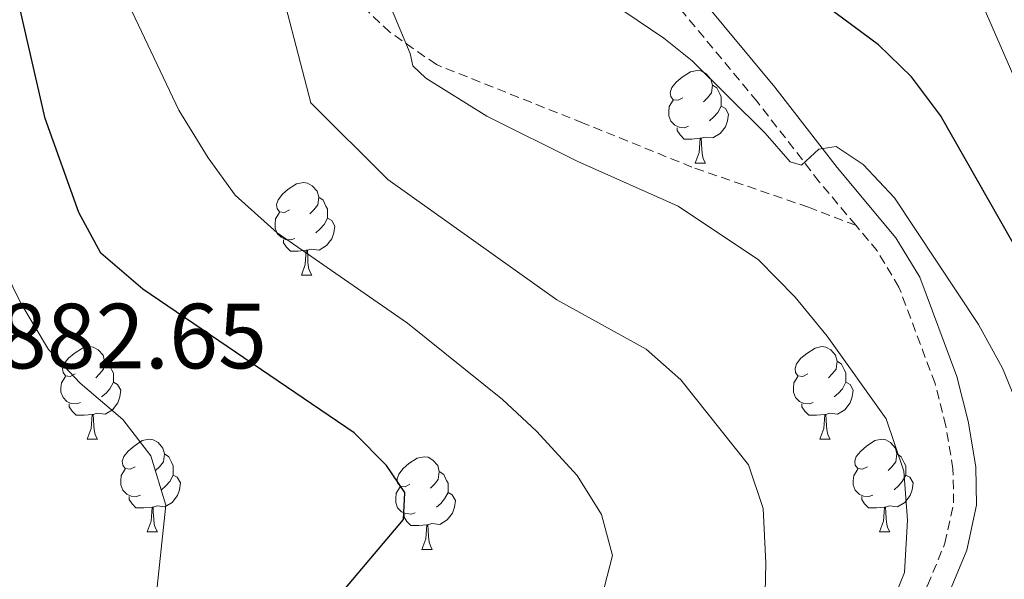
# Model space of a CAD drawing. Units: metres. Extents: x 620496 to 625003, y 4712890 to 4715939.
# Drawn here: x 621815 to 621921, y 4715457 to 4715517 of the extents above; entities that cross this region are included whole.
import ezdxf
from ezdxf.enums import TextEntityAlignment as Align

# ---------------------------------------------------------------- set-up
doc = ezdxf.new("R2010")
doc.units = ezdxf.units.M
doc.header["$MEASUREMENT"] = 0
doc.linetypes.add('TRAZOS', pattern=[0.75, 0.5, -0.25])
doc.linetypes.add('TRAZOSX2', pattern=[1.5, 1, -0.5])
for name, color, linetype, lineweight in [('Level 21', 1, 'TRAZOS', 0), ('Level 36', 92, 'Continuous', 0), ('Level 4', 36, 'Continuous', 30), ('Level 41', 39, 'Continuous', 0), ('Level 5', 36, 'Continuous', 0)]:
    doc.layers.add(name, color=color, linetype=linetype, lineweight=lineweight)
doc.styles.add('Arial', font='ARIAL.TTF', dxfattribs={"height": 0.2})

msp = doc.modelspace()

# ---------------------------------------------------------------- linework, layer by layer
at = {"layer": 'Level 21', "color": 19, "linetype": 'TRAZOSX2', "lineweight": 0}
for points in [[(621905.07, 4715494.98, 855.57), (621901.12, 4715499.69, 855.43), (621894.39, 4715508.39, 853.83), (621883.3, 4715521.73, 851.96), (621873.65, 4715534.87, 849.43), (621865.57, 4715547.92, 847.34), (621863.25, 4715552.37, 846.96), (621854.72, 4715566.55, 847.66), (621850.62, 4715574.42, 847.19), (621847.84, 4715582.27, 846.84), (621846.02, 4715590.23, 846.9), (621844.1, 4715596.89, 847.37), (621843.39, 4715602.47, 847.66), (621843.9, 4715611.71, 847.34), (621845.85, 4715621.3, 846.78)], [(621905.07, 4715494.98, 855.57), (621899.95, 4715496.93, 856.05), (621887.33, 4715501.28, 857.81), (621875.55, 4715506.05, 857.96), (621859.65, 4715512.38, 859.72), (621854.63, 4715515.89, 860.34), (621848.45, 4715521.72, 862.22), (621845.11, 4715525.32, 863.78), (621840.51, 4715530.11, 864.49), (621834.52, 4715534.84, 865.58), (621824.6, 4715543.38, 866.67), (621813.59, 4715552.04, 868.14), (621807.33, 4715557.51, 869.99), (621800.45, 4715563.21, 871.34), (621788.94, 4715573.75, 873.99), (621784.48, 4715577.1, 875.46), (621781.12, 4715579.02, 876.73), (621778.37, 4715579.98, 877.52), (621775.49, 4715580, 877.76), (621774.02, 4715579.46, 877.46)], [(621874.14, 4715437.61, 867.73), (621874.81, 4715432.18, 866.37), (621876.58, 4715421.38, 863.17), (621877, 4715417.27, 862.23), (621877.15, 4715412.31, 861.55), (621877.16, 4715412.2, 861.14), (621879.89, 4715417.87, 860.71), (621883.81, 4715423.88, 860.37), (621887.65, 4715428.15, 860.17), (621898.04, 4715437.4, 860.08), (621901.54, 4715440.65, 859.75), (621910.34, 4715451.88, 859.11), (621912.84, 4715455.98, 858.58), (621914.73, 4715460.55, 858.11), (621915.67, 4715464.91, 857.61), (621915.59, 4715468.6, 857.37), (621914.83, 4715473.26, 857.09), (621913.65, 4715477.86, 856.81), (621909.75, 4715488.28, 855.75), (621907.4, 4715492.2, 855.66), (621905.07, 4715494.98, 855.57)]]:
    msp.add_polyline3d(points, dxfattribs=at)
at = {"layer": 'Level 21', "color": 19, "linetype": 'Continuous', "lineweight": 0}
msp.add_polyline3d([(621915.05, 4715454.86, 858.58), (621917.1, 4715459.81, 858.11), (621918.15, 4715464.67, 857.61), (621918.06, 4715468.83, 857.37), (621917.25, 4715473.77, 857.09), (621916.01, 4715478.6, 856.81), (621911.99, 4715489.36, 855.75), (621909.42, 4715493.64, 855.66), (621903.05, 4715501.24, 855.43), (621896.32, 4715509.94, 853.83), (621885.25, 4715523.25, 851.96), (621875.7, 4715536.26, 849.43), (621867.72, 4715549.15, 847.34), (621865.41, 4715553.58, 846.96), (621856.88, 4715567.76, 847.66), (621852.89, 4715575.41, 847.19), (621850.22, 4715582.96, 846.84), (621848.42, 4715590.85, 846.9), (621846.53, 4715597.39, 847.37), (621845.87, 4715602.56, 847.66), (621846.36, 4715611.39, 847.34), (621848.38, 4715621.35, 846.73)], dxfattribs=at)
at = {"layer": 'Level 36', "color": 92, "linetype": 'Continuous', "lineweight": 0}
for p, q in [((621887.66, 4715501.72, 0.01), (621888.79, 4715501.72, 0.01)), ((621845.03, 4715489.58, 0.01), (621846.15, 4715489.58, 0.01)), ((621821.84, 4715471.82, 0.01), (621822.96, 4715471.82, 0.01)), ((621901.17, 4715471.82, 0.01), (621902.29, 4715471.82, 0.01)), ((621828.32, 4715461.78, 0.01), (621829.44, 4715461.78, 0.01)), ((621907.64, 4715461.78, 0.01), (621908.77, 4715461.78, 0.01)), ((621858.09, 4715459.88, 0.01), (621859.21, 4715459.88, 0.01))]:
    msp.add_line(p, q, dxfattribs=at)
for points in [[(621886.36, 4715508.78, 0.01), (621885.83, 4715508.52, 0.01), (621885.3, 4715508.58, 0.01), (621885.04, 4715508.94, 0.01), (621884.98, 4715509.37, 0.01), (621885.14, 4715509.89, 0.01), (621885.62, 4715510.48, 0.01), (621886.26, 4715511.02, 0.01), (621887.16, 4715511.6, 0.01), (621887.9, 4715511.76, 0.01), (621888.33, 4715511.7, 0.01), (621888.86, 4715511.39, 0.01), (621889.39, 4715510.8, 0.01), (621889.55, 4715510.16, 0.01), (621889.44, 4715509.32, 0.01), (621889.01, 4715508.78, 0.01), (621888.59, 4715508.36, 0.01)], [(621889.55, 4715510.16, 0.01), (621890.02, 4715509.85, 0.01), (621890.34, 4715509.21, 0.01), (621890.5, 4715508.89, 0.01), (621890.5, 4715508.31, 0.01), (621890.5, 4715507.88, 0.01), (621890.13, 4715507.2, 0.01), (621889.71, 4715506.72, 0.01), (621889.23, 4715506.3, 0.01)], [(621886.95, 4715505.7, 0.01), (621886.52, 4715505.54, 0.01), (621885.94, 4715505.6, 0.01), (621885.46, 4715505.82, 0.01), (621885.04, 4715506.24, 0.01), (621884.82, 4715506.82, 0.01), (621884.82, 4715507.24, 0.01), (621884.88, 4715507.83, 0.01), (621885.3, 4715508.52, 0.01)], [(621890.5, 4715507.88, 0.01), (621890.95, 4715507.64, 0.01), (621891.3, 4715507.02, 0.01), (621891.19, 4715506.3, 0.01), (621890.98, 4715505.66, 0.01), (621890.39, 4715504.92, 0.01), (621889.6, 4715504.44, 0.01), (621888.75, 4715504.54, 0.01), (621888.32, 4715504.41, 0.01)], [(621888.21, 4715504.41, 0.01), (621887.32, 4715504.32, 0.01), (621886.47, 4715504.32, 0.01), (621886.05, 4715504.76, 0.01), (621885.73, 4715505.23, 0.01), (621885.73, 4715505.54, 0.01)], [(621887.66, 4715501.72, 0.01), (621888.1, 4715502.88, 0.01), (621888.21, 4715504.41, 0.01), (621888.32, 4715504.41, 0.01), (621888.35, 4715503.82, 0.01), (621888.39, 4715503.14, 0.01), (621888.46, 4715502.52, 0.01), (621888.57, 4715502.12, 0.01), (621888.79, 4715501.72, 0.01)], [(621843.73, 4715496.64, 0.01), (621843.2, 4715496.38, 0.01), (621842.67, 4715496.44, 0.01), (621842.4, 4715496.8, 0.01), (621842.35, 4715497.23, 0.01), (621842.51, 4715497.75, 0.01), (621842.99, 4715498.34, 0.01), (621843.62, 4715498.88, 0.01), (621844.52, 4715499.46, 0.01), (621845.27, 4715499.62, 0.01), (621845.69, 4715499.56, 0.01), (621846.22, 4715499.25, 0.01), (621846.75, 4715498.66, 0.01), (621846.91, 4715498.02, 0.01), (621846.8, 4715497.18, 0.01), (621846.38, 4715496.64, 0.01), (621845.96, 4715496.22, 0.01)], [(621846.91, 4715498.02, 0.01), (621847.39, 4715497.71, 0.01), (621847.7, 4715497.07, 0.01), (621847.86, 4715496.75, 0.01), (621847.86, 4715496.17, 0.01), (621847.86, 4715495.74, 0.01), (621847.49, 4715495.06, 0.01), (621847.07, 4715494.58, 0.01), (621846.59, 4715494.16, 0.01)], [(621844.31, 4715493.56, 0.01), (621843.89, 4715493.4, 0.01), (621843.3, 4715493.46, 0.01), (621842.83, 4715493.68, 0.01), (621842.4, 4715494.1, 0.01), (621842.19, 4715494.68, 0.01), (621842.19, 4715495.1, 0.01), (621842.24, 4715495.69, 0.01), (621842.67, 4715496.38, 0.01)], [(621847.86, 4715495.74, 0.01), (621848.32, 4715495.5, 0.01), (621848.66, 4715494.88, 0.01), (621848.55, 4715494.16, 0.01), (621848.34, 4715493.52, 0.01), (621847.76, 4715492.78, 0.01), (621846.96, 4715492.3, 0.01), (621846.11, 4715492.4, 0.01), (621845.68, 4715492.27, 0.01)], [(621845.57, 4715492.27, 0.01), (621844.68, 4715492.18, 0.01), (621843.84, 4715492.18, 0.01), (621843.41, 4715492.62, 0.01), (621843.09, 4715493.09, 0.01), (621843.09, 4715493.4, 0.01)], [(621845.03, 4715489.58, 0.01), (621845.46, 4715490.74, 0.01), (621845.57, 4715492.27, 0.01), (621845.68, 4715492.27, 0.01), (621845.72, 4715491.68, 0.01), (621845.75, 4715491, 0.01), (621845.82, 4715490.38, 0.01), (621845.94, 4715489.98, 0.01), (621846.15, 4715489.58, 0.01)], [(621820.54, 4715478.88, 0.01), (621820.01, 4715478.61, 0.01), (621819.48, 4715478.67, 0.01), (621819.22, 4715479.04, 0.01), (621819.16, 4715479.46, 0.01), (621819.32, 4715479.98, 0.01), (621819.8, 4715480.58, 0.01), (621820.44, 4715481.11, 0.01), (621821.34, 4715481.69, 0.01), (621822.08, 4715481.85, 0.01), (621822.5, 4715481.8, 0.01), (621823.04, 4715481.48, 0.01), (621823.56, 4715480.9, 0.01), (621823.72, 4715480.26, 0.01), (621823.62, 4715479.41, 0.01), (621823.19, 4715478.88, 0.01), (621822.77, 4715478.45, 0.01)], [(621899.87, 4715478.88, 0.01), (621899.34, 4715478.61, 0.01), (621898.81, 4715478.67, 0.01), (621898.54, 4715479.04, 0.01), (621898.49, 4715479.46, 0.01), (621898.65, 4715479.98, 0.01), (621899.13, 4715480.58, 0.01), (621899.76, 4715481.11, 0.01), (621900.66, 4715481.69, 0.01), (621901.41, 4715481.85, 0.01), (621901.83, 4715481.8, 0.01), (621902.36, 4715481.48, 0.01), (621902.89, 4715480.9, 0.01), (621903.05, 4715480.26, 0.01), (621902.94, 4715479.41, 0.01), (621902.52, 4715478.88, 0.01), (621902.1, 4715478.45, 0.01)], [(621823.72, 4715480.26, 0.01), (621824.2, 4715479.94, 0.01), (621824.52, 4715479.3, 0.01), (621824.68, 4715478.98, 0.01), (621824.68, 4715478.4, 0.01), (621824.68, 4715477.98, 0.01), (621824.3, 4715477.29, 0.01), (621823.88, 4715476.81, 0.01), (621823.4, 4715476.39, 0.01)], [(621903.05, 4715480.26, 0.01), (621903.53, 4715479.94, 0.01), (621903.84, 4715479.3, 0.01), (621904, 4715478.98, 0.01), (621904, 4715478.4, 0.01), (621904, 4715477.98, 0.01), (621903.63, 4715477.29, 0.01), (621903.21, 4715476.81, 0.01), (621902.73, 4715476.39, 0.01)], [(621821.12, 4715475.8, 0.01), (621820.7, 4715475.64, 0.01), (621820.12, 4715475.7, 0.01), (621819.64, 4715475.91, 0.01), (621819.22, 4715476.33, 0.01), (621819, 4715476.92, 0.01), (621819, 4715477.34, 0.01), (621819.06, 4715477.92, 0.01), (621819.48, 4715478.61, 0.01)], [(621824.68, 4715477.98, 0.01), (621825.13, 4715477.73, 0.01), (621825.48, 4715477.11, 0.01), (621825.36, 4715476.39, 0.01), (621825.16, 4715475.75, 0.01), (621824.57, 4715475.01, 0.01), (621823.78, 4715474.53, 0.01), (621822.92, 4715474.63, 0.01), (621822.5, 4715474.5, 0.01)], [(621900.45, 4715475.8, 0.01), (621900.03, 4715475.64, 0.01), (621899.44, 4715475.7, 0.01), (621898.97, 4715475.91, 0.01), (621898.54, 4715476.33, 0.01), (621898.33, 4715476.92, 0.01), (621898.33, 4715477.34, 0.01), (621898.38, 4715477.92, 0.01), (621898.81, 4715478.61, 0.01)], [(621904, 4715477.98, 0.01), (621904.46, 4715477.73, 0.01), (621904.8, 4715477.11, 0.01), (621904.69, 4715476.39, 0.01), (621904.48, 4715475.75, 0.01), (621903.9, 4715475.01, 0.01), (621903.1, 4715474.53, 0.01), (621902.25, 4715474.63, 0.01), (621901.82, 4715474.5, 0.01)], [(621822.38, 4715474.5, 0.01), (621821.5, 4715474.42, 0.01), (621820.65, 4715474.42, 0.01), (621820.22, 4715474.85, 0.01), (621819.9, 4715475.32, 0.01), (621819.9, 4715475.64, 0.01)], [(621901.71, 4715474.5, 0.01), (621900.82, 4715474.42, 0.01), (621899.98, 4715474.42, 0.01), (621899.55, 4715474.85, 0.01), (621899.23, 4715475.32, 0.01), (621899.23, 4715475.64, 0.01)], [(621821.84, 4715471.82, 0.01), (621822.28, 4715472.98, 0.01), (621822.38, 4715474.5, 0.01), (621822.5, 4715474.5, 0.01), (621822.53, 4715473.92, 0.01), (621822.56, 4715473.23, 0.01), (621822.64, 4715472.62, 0.01), (621822.75, 4715472.22, 0.01), (621822.96, 4715471.82, 0.01)], [(621901.17, 4715471.82, 0.01), (621901.6, 4715472.98, 0.01), (621901.71, 4715474.5, 0.01), (621901.82, 4715474.5, 0.01), (621901.86, 4715473.92, 0.01), (621901.89, 4715473.23, 0.01), (621901.96, 4715472.62, 0.01), (621902.08, 4715472.22, 0.01), (621902.29, 4715471.82, 0.01)], [(621827.02, 4715468.84, 0.01), (621826.48, 4715468.58, 0.01), (621825.96, 4715468.63, 0.01), (621825.69, 4715469, 0.01), (621825.64, 4715469.43, 0.01), (621825.8, 4715469.95, 0.01), (621826.28, 4715470.54, 0.01), (621826.91, 4715471.07, 0.01), (621827.81, 4715471.66, 0.01), (621828.56, 4715471.82, 0.01), (621828.98, 4715471.76, 0.01), (621829.51, 4715471.45, 0.01), (621830.04, 4715470.86, 0.01), (621830.2, 4715470.22, 0.01), (621830.09, 4715469.37, 0.01), (621829.66, 4715468.84, 0.01), (621829.24, 4715468.42, 0.01)], [(621906.34, 4715468.84, 0.01), (621905.81, 4715468.58, 0.01), (621905.28, 4715468.63, 0.01), (621905.02, 4715469, 0.01), (621904.96, 4715469.43, 0.01), (621905.12, 4715469.95, 0.01), (621905.6, 4715470.54, 0.01), (621906.24, 4715471.07, 0.01), (621907.14, 4715471.66, 0.01), (621907.88, 4715471.82, 0.01), (621908.31, 4715471.76, 0.01), (621908.84, 4715471.45, 0.01), (621909.37, 4715470.86, 0.01), (621909.53, 4715470.22, 0.01), (621909.42, 4715469.37, 0.01), (621908.99, 4715468.84, 0.01), (621908.57, 4715468.42, 0.01)], [(621830.2, 4715470.22, 0.01), (621830.68, 4715469.91, 0.01), (621830.99, 4715469.27, 0.01), (621831.15, 4715468.95, 0.01), (621831.15, 4715468.37, 0.01), (621831.15, 4715467.94, 0.01), (621830.78, 4715467.25, 0.01), (621830.36, 4715466.77, 0.01), (621829.88, 4715466.35, 0.01)], [(621856.79, 4715466.94, 0.01), (621856.26, 4715466.67, 0.01), (621855.73, 4715466.73, 0.01), (621855.46, 4715467.1, 0.01), (621855.41, 4715467.52, 0.01), (621855.57, 4715468.04, 0.01), (621856.05, 4715468.64, 0.01), (621856.68, 4715469.17, 0.01), (621857.58, 4715469.75, 0.01), (621858.33, 4715469.91, 0.01), (621858.75, 4715469.86, 0.01), (621859.28, 4715469.54, 0.01), (621859.81, 4715468.96, 0.01), (621859.97, 4715468.32, 0.01), (621859.86, 4715467.47, 0.01), (621859.44, 4715466.94, 0.01), (621859.02, 4715466.51, 0.01)], [(621909.53, 4715470.22, 0.01), (621910, 4715469.91, 0.01), (621910.32, 4715469.27, 0.01), (621910.48, 4715468.95, 0.01), (621910.48, 4715468.37, 0.01), (621910.48, 4715467.94, 0.01), (621910.11, 4715467.25, 0.01), (621909.69, 4715466.77, 0.01), (621909.21, 4715466.35, 0.01)], [(621827.6, 4715465.76, 0.01), (621827.18, 4715465.6, 0.01), (621826.59, 4715465.66, 0.01), (621826.12, 4715465.87, 0.01), (621825.69, 4715466.3, 0.01), (621825.48, 4715466.88, 0.01), (621825.48, 4715467.3, 0.01), (621825.53, 4715467.89, 0.01), (621825.96, 4715468.58, 0.01)], [(621859.97, 4715468.32, 0.01), (621860.45, 4715468, 0.01), (621860.76, 4715467.36, 0.01), (621860.92, 4715467.04, 0.01), (621860.92, 4715466.46, 0.01), (621860.92, 4715466.04, 0.01), (621860.55, 4715465.35, 0.01), (621860.13, 4715464.87, 0.01), (621859.65, 4715464.45, 0.01)], [(621906.93, 4715465.76, 0.01), (621906.5, 4715465.6, 0.01), (621905.92, 4715465.66, 0.01), (621905.44, 4715465.87, 0.01), (621905.02, 4715466.3, 0.01), (621904.8, 4715466.88, 0.01), (621904.8, 4715467.3, 0.01), (621904.86, 4715467.89, 0.01), (621905.28, 4715468.58, 0.01)], [(621831.15, 4715467.94, 0.01), (621831.6, 4715467.69, 0.01), (621831.95, 4715467.08, 0.01), (621831.84, 4715466.35, 0.01), (621831.63, 4715465.71, 0.01), (621831.04, 4715464.97, 0.01), (621830.25, 4715464.49, 0.01), (621829.4, 4715464.6, 0.01), (621828.97, 4715464.47, 0.01)], [(621910.48, 4715467.94, 0.01), (621910.93, 4715467.69, 0.01), (621911.28, 4715467.08, 0.01), (621911.17, 4715466.35, 0.01), (621910.96, 4715465.71, 0.01), (621910.37, 4715464.97, 0.01), (621909.58, 4715464.49, 0.01), (621908.73, 4715464.6, 0.01), (621908.3, 4715464.47, 0.01)], [(621857.37, 4715463.86, 0.01), (621856.95, 4715463.7, 0.01), (621856.36, 4715463.76, 0.01), (621855.89, 4715463.97, 0.01), (621855.46, 4715464.39, 0.01), (621855.25, 4715464.98, 0.01), (621855.25, 4715465.4, 0.01), (621855.3, 4715465.98, 0.01), (621855.73, 4715466.67, 0.01)], [(621828.86, 4715464.47, 0.01), (621827.97, 4715464.38, 0.01), (621827.12, 4715464.38, 0.01), (621826.7, 4715464.81, 0.01), (621826.38, 4715465.29, 0.01), (621826.38, 4715465.6, 0.01)], [(621860.92, 4715466.04, 0.01), (621861.38, 4715465.79, 0.01), (621861.72, 4715465.17, 0.01), (621861.61, 4715464.45, 0.01), (621861.4, 4715463.81, 0.01), (621860.82, 4715463.07, 0.01), (621860.02, 4715462.59, 0.01), (621859.17, 4715462.69, 0.01), (621858.74, 4715462.56, 0.01)], [(621908.19, 4715464.47, 0.01), (621907.3, 4715464.38, 0.01), (621906.45, 4715464.38, 0.01), (621906.03, 4715464.81, 0.01), (621905.71, 4715465.29, 0.01), (621905.71, 4715465.6, 0.01)], [(621828.32, 4715461.78, 0.01), (621828.75, 4715462.94, 0.01), (621828.86, 4715464.47, 0.01), (621828.97, 4715464.47, 0.01), (621829, 4715463.88, 0.01), (621829.04, 4715463.2, 0.01), (621829.11, 4715462.58, 0.01), (621829.22, 4715462.18, 0.01), (621829.44, 4715461.78, 0.01)], [(621907.64, 4715461.78, 0.01), (621908.08, 4715462.94, 0.01), (621908.19, 4715464.47, 0.01), (621908.3, 4715464.47, 0.01), (621908.33, 4715463.88, 0.01), (621908.37, 4715463.2, 0.01), (621908.44, 4715462.58, 0.01), (621908.55, 4715462.18, 0.01), (621908.77, 4715461.78, 0.01)], [(621858.63, 4715462.56, 0.01), (621857.74, 4715462.48, 0.01), (621856.9, 4715462.48, 0.01), (621856.47, 4715462.91, 0.01), (621856.15, 4715463.38, 0.01), (621856.15, 4715463.7, 0.01)], [(621858.09, 4715459.88, 0.01), (621858.52, 4715461.04, 0.01), (621858.63, 4715462.56, 0.01), (621858.74, 4715462.56, 0.01), (621858.78, 4715461.98, 0.01), (621858.81, 4715461.29, 0.01), (621858.88, 4715460.68, 0.01), (621859, 4715460.28, 0.01), (621859.21, 4715459.88, 0.01)]]:
    msp.add_polyline3d(points, dxfattribs=at)
at = {"layer": 'Level 4', "color": 36, "linetype": 'Continuous', "lineweight": 30}
for points in [[(621848.43, 4715454.08, 875.01), (621856.09, 4715463.13, 875.01), (621856.22, 4715466.05, 875.01), (621854.27, 4715468.96, 875.01), (621850.74, 4715472.51, 875.01), (621827.86, 4715488.08, 875.01), (621823.3, 4715491.96, 875.01), (621820.94, 4715496.37, 875.01), (621817.3, 4715506.56, 875.01), (621814.59, 4715518.34, 875.01), (621811.37, 4715529.39, 875.01), (621801.02, 4715549.04, 875.01), (621795.34, 4715558.1, 875.01), (621792.63, 4715563.43, 875.01), (621789.96, 4715567.88, 875.01), (621784.83, 4715575.78, 875.01), (621785.28, 4715577.38, 875.01), (621784.48, 4715593.4, 875.01), (621784.97, 4715602.23, 875.01), (621785.9, 4715607.15, 875.01), (621791.51, 4715620.34, 875.01)], [(621922.11, 4715493.03, 850.01), (621914.26, 4715506.86, 850.01), (621911.11, 4715511.05, 850.01), (621907.52, 4715514.54, 850.01), (621897.23, 4715522.18, 850.01), (621892.65, 4715526.05, 850.01), (621882.75, 4715532.73, 850.01), (621879.73, 4715534.19, 850.01), (621878.34, 4715534.35, 850.01), (621875.58, 4715532.16, 850.01), (621874.07, 4715532.69, 850.01), (621870.76, 4715536, 850.01), (621859.56, 4715548.8, 850.01), (621856.05, 4715554.62, 850.01), (621845.61, 4715575.85, 850.01), (621843.48, 4715582.8, 850.01), (621841.01, 4715588.29, 850.01), (621839.64, 4715593.1, 850.01), (621838.91, 4715598.68, 850.01), (621839.71, 4715614.96, 850.01)]]:
    msp.add_polyline3d(points, dxfattribs=at)
at = {"layer": 'Level 5', "color": 36, "linetype": 'Continuous', "lineweight": 0}
for points in [[(621923.8, 4715507.39, 845.01), (621918.96, 4715518.45, 845.01), (621915.55, 4715522.76, 845.01), (621910.08, 4715527.91, 845.01), (621891.86, 4715541.04, 845.01), (621883.37, 4715548.75, 845.01), (621879.14, 4715551.42, 845.01), (621873.6, 4715553.74, 845.01), (621868.56, 4715556.61, 845.01), (621865.31, 4715560.41, 845.01), (621863.02, 4715565.5, 845.01), (621860.3, 4715569.46, 845.01), (621857.99, 4715573.9, 845.01), (621853.54, 4715584.21, 845.01), (621852.22, 4715589.04, 845.01), (621851.21, 4715594.99, 845.01), (621850.59, 4715600.62, 845.01), (621850.5, 4715606.05, 845.01), (621851.04, 4715616.85, 845.01), (621851.76, 4715621.41, 845.01)], [(621895.19, 4715452.07, 865.01), (621895.33, 4715458.4, 865.01), (621895.05, 4715464.31, 865.01), (621893.46, 4715469.06, 865.01), (621886.12, 4715478.25, 865.01), (621882.38, 4715481.58, 865.01), (621872.69, 4715486.9, 865.01), (621854.39, 4715499.93, 865.01), (621846.04, 4715508.25, 865.01), (621841.97, 4715523.95, 865.01), (621839.78, 4715528.94, 865.01), (621837.79, 4715531.9, 865.01), (621835.93, 4715536.54, 865.01), (621829.83, 4715545.41, 865.01), (621822.7, 4715554.02, 865.01), (621819.7, 4715558.4, 865.01), (621811.24, 4715573.13, 865.01), (621807.09, 4715583.63, 865.01), (621805.69, 4715588.43, 865.01), (621805.31, 4715594.26, 865.01), (621806.31, 4715600.08, 865.01), (621807.67, 4715611.7, 865.01), (621808.71, 4715616.59, 865.01), (621810.15, 4715620.67, 865.01)], [(621877.27, 4715453.64, 870.01), (621878.72, 4715459.24, 870.01), (621877.55, 4715463.65, 870.01), (621874.89, 4715467.89, 870.01), (621870.48, 4715472.7, 870.01), (621866.83, 4715476.13, 870.01), (621856.53, 4715484.39, 870.01), (621842.43, 4715494.18, 870.01), (621837.88, 4715498.24, 870.01), (621834.93, 4715502.28, 870.01), (621831.77, 4715507.44, 870.01), (621824.7, 4715522.38, 870.01), (621823.8, 4715527.3, 870.01), (621823.27, 4715533.4, 870.01), (621820.93, 4715537.11, 870.01), (621805.55, 4715558.3, 870.01)], [(621853.29, 4715522.07, 860.01), (621856.83, 4715513.58, 860.01), (621857.11, 4715512.24, 860.01), (621858.52, 4715510.9, 860.01), (621865.1, 4715506.8, 860.01), (621874.96, 4715501.89, 860.01), (621885.85, 4715497.05, 860.01), (621894.52, 4715491.23, 860.01), (621898.51, 4715487.21, 860.01), (621901.98, 4715482.96, 860.01), (621908.35, 4715474.01, 860.01), (621910.27, 4715468.36, 860.01), (621910.68, 4715463.06, 860.01), (621910.35, 4715457.4, 860.01), (621908.47, 4715452.76, 860.01)], [(621923.08, 4715474.33, 855.01), (621920.95, 4715479.52, 855.01), (621918.36, 4715484.25, 855.01), (621909.28, 4715497.97, 855.01), (621905.86, 4715501.58, 855.01), (621902.94, 4715503.52, 855.01), (621901.06, 4715503.21, 855.01), (621899.18, 4715501.49, 855.01), (621897.95, 4715501.87, 855.01), (621895.27, 4715504.94, 855.01), (621887.36, 4715512.8, 855.01), (621884.27, 4715515.23, 855.01), (621880.06, 4715518.11, 855.01)], [(621829.23, 4715454.14, 880.01), (621830.37, 4715464.66, 880.01), (621828.74, 4715470, 880.01), (621825.69, 4715473.96, 880.01), (621821.07, 4715477.89, 880.01), (621817.64, 4715481.53, 880.01), (621814.66, 4715486.55, 880.01), (621812.07, 4715491.79, 880.01)]]:
    msp.add_polyline3d(points, dxfattribs=at)

# ---------------------------------------------------------------- texts
at = {"layer": 'Level 41', "color": 19, "linetype": 'Continuous', "lineweight": 0, "style": 'Arial'}
msp.add_text('882.65', height=7, dxfattribs=at).set_placement((621812.16, 4715477.3, 882.66), align=Align.BOTTOM_LEFT)

doc.saveas('drawing.dxf')
